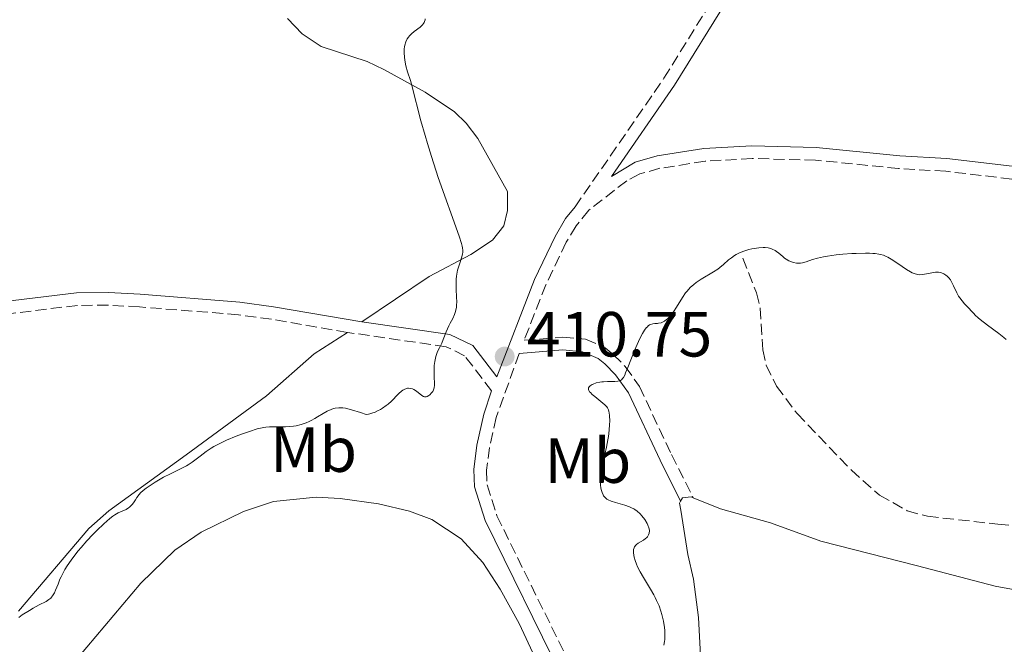
# Model space of a CAD drawing. Units: metres. Extents: x 629151 to 632636, y 4662532 to 4664909.
# Drawn here: x 631216 to 631371, y 4662866 to 4662964 of the extents above; entities that cross this region are included whole.
import ezdxf
from ezdxf.enums import TextEntityAlignment as Align

# ---------------------------------------------------------------- set-up
doc = ezdxf.new("R2010")
doc.units = ezdxf.units.M
doc.header["$MEASUREMENT"] = 0
doc.linetypes.add('DGN Style 3', pattern=[2.435891, 1.739922, -0.695969])
for name, color, linetype, lineweight in [('Acequia de obra', 4, 'Continuous', 0), ('Barranco lineal', 142, 'DGN Style 3', 13), ('Camino', 7, 'DGN Style 3', 0), ('Cota de punto acotado terreno', 7, 'Continuous', 0), ('Curva de nivel intermedia', 30, 'Continuous', 0), ('Etiqueta de uso rústico', 92, 'Continuous', 0), ('Línea de cambio de uso (parcela vista)', 92, 'Continuous', 0), ('Margen derecho', 7, 'Continuous', 0), ('Punto acotado terreno (símbolo)', 7, 'Continuous', 0)]:
    doc.layers.add(name, color=color, linetype=linetype, lineweight=lineweight)
doc.styles.add('Style-Arial', font='arial.ttf')

# ---------------------------------------------------------------- blocks, each defined once
blk = doc.blocks.new('5PATER')
at = {"layer": 'Acequia de obra', "linetype": 'Continuous', "lineweight": 0}
h = blk.add_hatch(color=51, dxfattribs=at)
edge = h.paths.add_edge_path()
edge.add_ellipse((0, 0), major_axis=(-0.11, -0.111), ratio=0.999422, start_angle=0, end_angle=360)

msp = doc.modelspace()

# ---------------------------------------------------------------- linework, layer by layer
at = {"layer": 'Barranco lineal', "color": 142, "linetype": 'DGN Style 3', "lineweight": 13}
msp.add_polyline3d([(631329.79, 4662926.71, 409.56), (631331.91, 4662921.25, 408.69), (631332.53, 4662918.84, 408.49), (631332.93, 4662912.3, 408.1), (631333.44, 4662909.86, 408.04), (631335.07, 4662906.61, 407.85), (631338.31, 4662902.26, 407.51), (631346.86, 4662893.38, 407.11), (631351.27, 4662889.46, 406.83), (631355.66, 4662886.98, 406.75), (631358.85, 4662886.12, 406.73), (631369.92, 4662884.87, 406.71), (631379.43, 4662884.16, 406.64), (631384.42, 4662884.26, 406.52), (631395.9, 4662885.61, 406.44), (631406.3, 4662886.37, 406.34), (631411.26, 4662887.06, 406.14), (631415.53, 4662888.26, 405.95), (631424.58, 4662892.23, 405.75)], dxfattribs=at)
at = {"layer": 'Camino', "color": 7, "linetype": 'DGN Style 3', "lineweight": 0}
for points in [[(631303.38, 4662934.77, 412.1), (631317.37, 4662955.01, 412.04), (631325.65, 4662968.39, 412.17)], [(631374.53, 4662938.88, 411.55), (631361.71, 4662940.38, 411.54), (631354.3, 4662940.83, 411.5), (631341.22, 4662942.13, 411.58), (631331.23, 4662942.4, 411.65), (631323.86, 4662941.96, 411.74), (631316.71, 4662940.85, 411.83), (631313.56, 4662939.96, 411.91), (631311.51, 4662938.89, 411.96), (631305.56, 4662934.27, 412.05), (631303.54, 4662931.81, 412.01), (631301.99, 4662929.21, 412), (631298.8, 4662922.55, 411.32), (631295.38, 4662913.8, 410.64), (631301.46, 4662914.28, 410.88), (631305.05, 4662913.97, 410.8), (631308.1, 4662912.63, 410.51), (631309.4, 4662911.57, 410.33), (631311.29, 4662909.67, 410.08), (631313.51, 4662906.55, 409.78), (631318.55, 4662895.83, 408.67), (631321.98, 4662889.02, 408.56)], [(631267.56, 4662915.05, 408.6), (631255.63, 4662917.1, 408.43), (631250.44, 4662917.82, 408.31), (631234.84, 4662919.05, 407.78), (631229.91, 4662919.33, 407.64), (631225.07, 4662919.29, 407.48), (631211.78, 4662917.65, 407.11), (631202.02, 4662915.66, 406.92), (631193.85, 4662915.44, 406.56), (631189.6, 4662916.74, 406.43), (631186.3, 4662918.94, 406.32), (631185.78, 4662919.61, 406.24)], [(631290.25, 4662905.86, 410.99), (631286.01, 4662911.37, 410.29), (631283.1, 4662912.78, 410.06), (631267.56, 4662915.05, 408.6)], [(631294.59, 4662911.72, 410.66), (631290.99, 4662901.68, 411.43), (631289.93, 4662896.94, 412.05), (631289.45, 4662893.36, 412.18), (631289.53, 4662891.07, 412.13), (631291.08, 4662886.2, 412.05), (631303.1, 4662861.82, 411.58)]]:
    msp.add_polyline3d(points, dxfattribs=at)
at = {"layer": 'Curva de nivel intermedia', "color": 30, "linetype": 'Continuous', "lineweight": 0, "elevation": 410, "flags": 128}
for points in [[(631279.81, 4662964.35), (631279.79, 4662964.21), (631279.71, 4662963.93), (631279.65, 4662963.8), (631279.53, 4662963.61), (631279.38, 4662963.43), (631279, 4662963.07), (631278.09, 4662962.37), (631277.65, 4662962.01), (631277.31, 4662961.67), (631277.16, 4662961.49), (631276.97, 4662961.21), (631276.74, 4662960.75), (631276.59, 4662960.23), (631276.54, 4662959.95), (631276.5, 4662959.65), (631276.49, 4662959.01), (631276.53, 4662958.33), (631276.59, 4662957.87), (631276.76, 4662956.98), (631277.03, 4662956.03), (631277.47, 4662954.69), (631277.71, 4662953.88), (631279.12, 4662948.32), (631279.78, 4662946), (631280.15, 4662944.74), (631280.78, 4662942.71), (631281.87, 4662939.42), (631285.15, 4662930.16), (631285.51, 4662929.02), (631285.62, 4662928.59), (631285.67, 4662928.34), (631285.72, 4662927.94), (631285.71, 4662927.59)], [(631285.71, 4662927.59), (631285.68, 4662927.38), (631285.56, 4662926.94), (631285.13, 4662925.64), (631284.91, 4662924.82), (631284.75, 4662923.91), (631284.7, 4662923.42), (631284.67, 4662922.92), (631284.69, 4662921.89), (631284.75, 4662920.52), (631284.76, 4662919.88), (631284.74, 4662919.27), (631284.72, 4662918.98), (631284.65, 4662918.59), (631284.59, 4662918.34), (631284.44, 4662917.88), (631284.16, 4662917.25), (631283.73, 4662916.47), (631283.52, 4662916.07), (631283.11, 4662915.14), (631282.63, 4662913.9), (631282.4, 4662913.34), (631282.05, 4662912.61), (631281.76, 4662912.02), (631281.63, 4662911.73), (631281.46, 4662911.25), (631281.4, 4662910.99), (631281.3, 4662910.44), (631281.24, 4662909.86), (631281.21, 4662909.47), (631281.2, 4662908.72), (631281.23, 4662907.97), (631281.26, 4662907.12), (631281.26, 4662906.76), (631281.21, 4662906.33), (631281.16, 4662906.14), (631281.05, 4662905.87), (631280.99, 4662905.75), (631280.82, 4662905.51), (631280.54, 4662905.22), (631280.38, 4662905.1), (631280.11, 4662904.97), (631279.93, 4662904.92), (631279.7, 4662904.93), (631279.56, 4662904.97), (631279.28, 4662905.12), (631278.42, 4662905.8), (631278.01, 4662906.05), (631277.81, 4662906.14), (631277.5, 4662906.23), (631277.19, 4662906.26), (631277.04, 4662906.25), (631276.89, 4662906.22), (631276.59, 4662906.12), (631276.29, 4662905.95), (631276.09, 4662905.8), (631275.66, 4662905.41), (631275.31, 4662905.05), (631274.78, 4662904.5), (631274.48, 4662904.2), (631273.96, 4662903.75), (631273.67, 4662903.52), (631273.1, 4662903.13), (631272.79, 4662902.94), (631272.32, 4662902.68), (631271.83, 4662902.46), (631271.59, 4662902.37), (631271.1, 4662902.21), (631270.87, 4662902.16), (631270.52, 4662902.11), (631269.6, 4662902.43), (631268.2, 4662902.88), (631267.27, 4662903.12), (631266.83, 4662903.19), (631266.6, 4662903.2), (631266.2, 4662903.19), (631265.66, 4662903.12), (631265.4, 4662903.05), (631265, 4662902.93), (631264.39, 4662902.66), (631263.76, 4662902.31), (631262.88, 4662901.76), (631262.44, 4662901.49), (631261.85, 4662901.17), (631261.54, 4662901.02), (631261.06, 4662900.82), (631260.28, 4662900.56), (631259.51, 4662900.37), (631259.09, 4662900.3), (631258.45, 4662900.22), (631257.8, 4662900.17), (631257.47, 4662900.17), (631256.81, 4662900.19), (631255.85, 4662900.21), (631255.32, 4662900.19), (631254.73, 4662900.14), (631254.42, 4662900.09), (631253.9, 4662899.99), (631253.35, 4662899.85), (631252.14, 4662899.48), (631250.88, 4662899.02)], [(631309.73, 4662888.29), (631309.09, 4662888.49), (631308.59, 4662888.71), (631308.38, 4662888.83), (631308.26, 4662888.92), (631308.05, 4662889.11), (631307.88, 4662889.33), (631307.79, 4662889.5), (631307.63, 4662889.88), (631307.5, 4662890.33), (631307.46, 4662890.58), (631307.4, 4662891.01), (631307.38, 4662891.74), (631307.44, 4662892.59), (631307.5, 4662893.06), (631307.59, 4662893.57), (631307.81, 4662894.67), (631308.34, 4662897), (631308.56, 4662898.13), (631308.65, 4662898.66), (631308.76, 4662899.66), (631308.82, 4662900.55), (631308.83, 4662901.07), (631308.8, 4662901.95), (631308.75, 4662902.39), (631308.71, 4662902.58), (631308.64, 4662902.84), (631308.48, 4662903.17), (631308.36, 4662903.32), (631308.07, 4662903.64), (631307.44, 4662904.19), (631306.49, 4662904.95), (631306.08, 4662905.3), (631305.79, 4662905.59), (631305.68, 4662905.71), (631305.56, 4662905.9), (631305.5, 4662906.06), (631305.5, 4662906.3), (631305.62, 4662906.49), (631305.77, 4662906.64), (631306.07, 4662906.83), (631306.25, 4662906.92), (631306.73, 4662907.1), (631307.28, 4662907.23), (631307.57, 4662907.27), (631307.87, 4662907.29), (631308.49, 4662907.31), (631309.65, 4662907.31), (631310.13, 4662907.36), (631310.39, 4662907.43), (631310.51, 4662907.49), (631310.67, 4662907.6), (631310.88, 4662907.82), (631310.98, 4662907.97), (631311.19, 4662908.34), (631311.34, 4662908.66), (631311.7, 4662909.5), (631312.76, 4662912.19), (631313.38, 4662913.63), (631313.79, 4662914.49), (631313.99, 4662914.87), (631314.29, 4662915.37), (631314.57, 4662915.75), (631314.76, 4662915.94), (631314.87, 4662916.05), (631315.1, 4662916.22), (631315.27, 4662916.3), (631315.6, 4662916.41), (631315.91, 4662916.44), (631316.33, 4662916.46), (631316.53, 4662916.48), (631316.94, 4662916.57), (631317.15, 4662916.66), (631317.46, 4662916.83), (631317.77, 4662917.06), (631317.93, 4662917.19), (631318.39, 4662917.67), (631318.63, 4662917.96), (631318.86, 4662918.29), (631319.33, 4662919), (631320.28, 4662920.53), (631320.77, 4662921.24), (631321.02, 4662921.55), (631321.52, 4662922.11), (631322.05, 4662922.59), (631322.43, 4662922.87), (631323.22, 4662923.4), (631325.19, 4662924.57), (631325.84, 4662925), (631326.15, 4662925.24), (631326.74, 4662925.74), (631327.54, 4662926.44), (631327.98, 4662926.79), (631328.46, 4662927.12), (631328.72, 4662927.28), (631329.15, 4662927.5), (631329.79, 4662927.77), (631330.09, 4662927.88), (631330.72, 4662928.07), (631331.2, 4662928.19), (631331.93, 4662928.31)], [(631331.93, 4662928.31), (631332.29, 4662928.35), (631332.98, 4662928.39), (631333.3, 4662928.38), (631333.76, 4662928.32), (631334.17, 4662928.22), (631334.42, 4662928.14), (631334.87, 4662927.92), (631335.07, 4662927.79), (631335.43, 4662927.52), (631336.07, 4662926.97), (631336.36, 4662926.72), (631336.58, 4662926.56), (631337.02, 4662926.3), (631337.45, 4662926.12), (631337.73, 4662926.04), (631338.23, 4662925.94), (631338.67, 4662925.91), (631338.87, 4662925.91), (631339.19, 4662925.96), (631339.73, 4662926.12), (631340.76, 4662926.5), (631341.51, 4662926.72), (631342.49, 4662926.94), (631343.08, 4662927.05), (631344.47, 4662927.23), (631345.5, 4662927.33), (631346.91, 4662927.43), (631347.6, 4662927.47), (631349.06, 4662927.5), (631349.7, 4662927.49), (631350.26, 4662927.47), (631350.6, 4662927.44), (631351.18, 4662927.36), (631351.44, 4662927.3), (631351.91, 4662927.17), (631352.33, 4662927), (631352.59, 4662926.86), (631353.14, 4662926.54), (631354.15, 4662925.87), (631355.54, 4662924.94), (631356.16, 4662924.57), (631356.43, 4662924.43), (631356.9, 4662924.24), (631357.32, 4662924.14), (631357.59, 4662924.12), (631358.12, 4662924.15), (631360.09, 4662924.5), (631360.59, 4662924.52), (631360.87, 4662924.48), (631361.05, 4662924.43), (631361.39, 4662924.28), (631361.74, 4662924.06), (631361.92, 4662923.91), (631362.19, 4662923.64), (631362.44, 4662923.29), (631362.57, 4662923.09), (631362.92, 4662922.37), (631363.43, 4662921.28), (631363.74, 4662920.74), (631363.91, 4662920.49), (631364.29, 4662920), (631364.68, 4662919.56), (631365.19, 4662919.03), (631365.41, 4662918.79), (631365.71, 4662918.45), (631366.11, 4662918), (631366.35, 4662917.75), (631366.82, 4662917.33), (631367.12, 4662917.08), (631368.27, 4662916.2), (631370.05, 4662914.88), (631370.85, 4662914.24), (631371.19, 4662913.94)], [(631250.88, 4662899.02), (631250.06, 4662898.7), (631248.56, 4662898.07), (631247.26, 4662897.46), (631246.56, 4662897.09), (631246.15, 4662896.85), (631245.35, 4662896.31), (631244.42, 4662895.6), (631243.15, 4662894.63), (631242.53, 4662894.21), (631242.23, 4662894.03), (631241.64, 4662893.72), (631239.71, 4662892.81), (631238.65, 4662892.26), (631238.1, 4662891.95), (631237.29, 4662891.47), (631236.21, 4662890.77), (631235.91, 4662890.56), (631235.42, 4662890.15), (631235.03, 4662889.78), (631234.82, 4662889.54), (631234.45, 4662889.06), (631234.21, 4662888.7), (631233.89, 4662888.22), (631233.71, 4662887.99), (631233.43, 4662887.69), (631233.28, 4662887.55), (631233.11, 4662887.43), (631232.74, 4662887.21), (631231.51, 4662886.66), (631230.97, 4662886.36), (631230.67, 4662886.16), (631230.18, 4662885.78), (631229.24, 4662884.94), (631228.14, 4662883.86), (631227.53, 4662883.24), (631226.58, 4662882.24), (631225.66, 4662881.21), (631225.22, 4662880.7), (631224.82, 4662880.2), (631224.09, 4662879.23), (631223.46, 4662878.32), (631223.11, 4662877.73), (631222.89, 4662877.34), (631222.52, 4662876.6), (631222.34, 4662876.2), (631222.03, 4662875.43), (631221.66, 4662874.5), (631221.48, 4662874.1), (631221.29, 4662873.74), (631221.18, 4662873.58), (631221.01, 4662873.37), (631220.88, 4662873.24), (631220.61, 4662873.02), (631220.16, 4662872.73), (631219.07, 4662872.19), (631218.14, 4662871.68), (631217.52, 4662871.31), (631216.41, 4662870.6), (631215.86, 4662870.19)], [(631317.35, 4662865.83), (631317.45, 4662866.42), (631317.49, 4662866.75), (631317.53, 4662867.44), (631317.51, 4662868.15), (631317.47, 4662868.63), (631317.31, 4662869.63), (631317.06, 4662870.67), (631316.9, 4662871.21), (631316.6, 4662872.04), (631316.22, 4662872.89), (631316, 4662873.32), (631315.77, 4662873.76), (631315.24, 4662874.65), (631314.14, 4662876.47), (631313.62, 4662877.39), (631313.23, 4662878.19), (631313.06, 4662878.58), (631312.84, 4662879.15), (631312.68, 4662879.69), (631312.62, 4662879.94), (631312.56, 4662880.41), (631312.56, 4662880.62), (631312.59, 4662880.91), (631312.67, 4662881.16), (631312.75, 4662881.31), (631312.95, 4662881.57), (631313.07, 4662881.68), (631313.33, 4662881.88), (631314.17, 4662882.37), (631314.48, 4662882.6), (631314.61, 4662882.72), (631314.78, 4662882.91), (631314.96, 4662883.22), (631315.04, 4662883.44), (631315.06, 4662883.55), (631315.08, 4662883.73), (631315.07, 4662883.91), (631315, 4662884.3), (631314.85, 4662884.72), (631314.71, 4662885), (631314.35, 4662885.59), (631313.9, 4662886.2), (631313.63, 4662886.49), (631313.17, 4662886.91), (631312.81, 4662887.17), (631312.61, 4662887.29), (631312.29, 4662887.46), (631311.95, 4662887.61), (631311.22, 4662887.87), (631309.73, 4662888.29)]]:
    msp.add_lwpolyline(points, dxfattribs=at)
at = {"layer": 'Línea de cambio de uso (parcela vista)', "color": 92, "linetype": 'Continuous', "lineweight": 0}
for points in [[(631269.83, 4662916.71, 408.57), (631280.42, 4662923.82, 409.34), (631286.99, 4662927.29, 410.21), (631290.4, 4662929.57, 410.61), (631292.17, 4662931.79, 410.88), (631292.75, 4662934.22, 411.07), (631292.75, 4662937.23, 411.24), (631288.07, 4662945.53, 411.06), (631286.24, 4662947.97, 410.98), (631284.43, 4662949.72, 410.81), (631279.82, 4662952.83, 410.28), (631273.28, 4662956.42, 409.43), (631270.69, 4662957.64, 409.07), (631263.42, 4662960.01, 408.16), (631260.45, 4662961.99, 407.92), (631258.14, 4662964.44, 407.57)], [(631215.81, 4662871.2, 409.96), (631226.86, 4662884.22, 409.75), (631230.04, 4662886.99, 409.75), (631242.2, 4662895.78, 409.84), (631254.82, 4662905.06, 409.21), (631262.34, 4662911.67, 408.64), (631267.56, 4662915.05, 408.6)], [(631223.73, 4662862.15, 412.79), (631235.04, 4662875.62, 413), (631240.43, 4662880.81, 412.9), (631244.55, 4662883.63, 412.53), (631251.23, 4662886.85, 412.71), (631255.96, 4662888.42, 412.47), (631262.66, 4662889.1, 412.54), (631266.45, 4662888.9, 412.48), (631272.48, 4662888.08, 412.63), (631277.34, 4662886.93, 412.58), (631280.84, 4662885.63, 412.54), (631285.45, 4662882.57, 412.47), (631288.85, 4662878.87, 412.42), (631291.6, 4662874.67, 412.35), (631294.57, 4662869.25, 412.02), (631299.62, 4662858.45, 411.97)], [(631285.24, 4662726.71, 407.65), (631285.57, 4662732.44, 408.05), (631286.57, 4662736.38, 408.26), (631290.21, 4662744.46, 408.72), (631293.72, 4662750.93, 408.56), (631299.76, 4662763.07, 408.98), (631302.99, 4662770.88, 409.62), (631304.86, 4662776.24, 409.59), (631311.34, 4662789.9, 409.6), (631314.66, 4662798.63, 409.23), (631319.03, 4662813.88, 408.77), (631319.87, 4662818.41, 408.72), (631321.27, 4662828.13, 409.1), (631321.39, 4662837.99, 409.46), (631321.61, 4662851.94, 408.36), (631321.81, 4662853.74, 407.79), (631322.57, 4662855.72, 407.51), (631323.32, 4662860.25, 407.37), (631322.8, 4662870.2, 407.99), (631322, 4662876.2, 408.31), (631321.12, 4662880.12, 408.57), (631320.01, 4662887.09, 408.77), (631319.82, 4662888.2, 408.78), (631319.99, 4662888.52, 408.75)], [(631319.99, 4662888.52, 408.75), (631320.27, 4662889.02, 408.7), (631321.66, 4662889.16, 408.59), (631321.98, 4662889.02, 408.56)], [(631321.98, 4662889.02, 408.56), (631326.26, 4662887.29, 408.1), (631334.12, 4662885.09, 407.14), (631342.04, 4662882.22, 406.66), (631357.27, 4662878.32, 406.19), (631369.47, 4662875.13, 406.18), (631405.74, 4662868.44, 404.78), (631413.01, 4662867.94, 404.74), (631420.54, 4662867.72, 404.65), (631428.77, 4662866.71, 404.96), (631436.91, 4662864.65, 404.68), (631440.54, 4662862.51, 404.69), (631442.42, 4662860.83, 404.71), (631443.84, 4662858.75, 404.77), (631444.6, 4662856.34, 404.81), (631444.89, 4662851.71, 404.56), (631443.5, 4662845.08, 403.96), (631442.79, 4662839.4, 404.77), (631441.93, 4662835.45, 404.35), (631436.35, 4662821.01, 404.15), (631435.01, 4662815.99, 404.16), (631433.68, 4662803.82, 403.82), (631432.43, 4662788.98, 402.35), (631432.18, 4662787.28, 402.3)]]:
    msp.add_polyline3d(points, dxfattribs=at)
at = {"layer": 'Margen derecho', "color": 7, "linetype": 'Continuous', "lineweight": 0}
for points in [[(631451.18, 4662969.74, 410.31), (631441.39, 4662960.54, 410.15), (631435.61, 4662955.85, 410.18), (631422.23, 4662946.2, 410.29), (631417.82, 4662944.19, 410.41), (631408.66, 4662941.07, 410.72), (631403.87, 4662939.96, 410.85), (631398.23, 4662939.19, 411.14), (631390.83, 4662938.93, 411.36), (631383.96, 4662939.29, 411.47), (631374.81, 4662940.86, 411.6), (631361.89, 4662942.38, 411.61), (631354.46, 4662942.83, 411.59), (631341.34, 4662944.13, 411.62), (631331.19, 4662944.4, 411.66), (631323.64, 4662943.96, 411.78), (631316.29, 4662942.81, 411.86), (631312.82, 4662941.82, 411.96), (631309.14, 4662939.59, 412.03), (631319.05, 4662953.91, 412.01), (631327.37, 4662967.39, 412.13)], [(631303.38, 4662934.77, 412.1), (631301.9, 4662932.97, 412.03), (631300.23, 4662930.15, 411.86), (631296.98, 4662923.37, 411.15), (631291.07, 4662908.06, 410.84), (631287.31, 4662912.97, 410.38), (631283.7, 4662914.72, 410), (631269.83, 4662916.71, 408.57)], [(631269.83, 4662916.71, 408.57), (631255.93, 4662919.08, 408.29), (631250.66, 4662919.8, 408.16), (631234.98, 4662921.05, 407.72), (631229.95, 4662921.33, 407.58), (631224.93, 4662921.29, 407.46), (631211.46, 4662919.63, 407.09), (631201.8, 4662917.66, 406.86), (631194.13, 4662917.44, 406.53), (631190.46, 4662918.56, 406.3), (631187.47, 4662920.69, 406.08)], [(631294.59, 4662911.72, 410.66), (631301.46, 4662912.28, 410.74), (631304.55, 4662912.01, 410.62), (631307.04, 4662910.92, 410.45), (631308.06, 4662910.09, 410.35), (631309.75, 4662908.37, 410.16), (631311.77, 4662905.53, 409.88), (631316.75, 4662894.95, 408.98), (631319.99, 4662888.52, 408.75)], [(631290.25, 4662905.86, 410.99), (631289.05, 4662902.2, 411.4), (631287.95, 4662897.3, 412.02), (631287.45, 4662893.46, 412.19), (631287.55, 4662890.73, 412.14), (631289.22, 4662885.46, 412.06), (631301.26, 4662861, 411.62)]]:
    msp.add_polyline3d(points, dxfattribs=at)

# ---------------------------------------------------------------- block references
at = {"layer": 'Punto acotado terreno (símbolo)', "color": 7, "linetype": 'Continuous', "lineweight": 0, "xscale": 10, "yscale": 10, "zscale": 10}
msp.add_blockref('5PATER', (631292.31, 4662911.25, 410.75), dxfattribs=at)

# ---------------------------------------------------------------- texts
at = {"layer": 'Cota de punto acotado terreno', "color": 7, "linetype": 'Continuous', "lineweight": 0, "style": 'Style-Arial'}
msp.add_text('410.75', height=7, dxfattribs=at).set_placement((631295.81, 4662911.25, 410.75))
at = {"layer": 'Etiqueta de uso rústico', "color": 92, "linetype": 'Continuous', "lineweight": 0, "style": 'Style-Arial'}
for p in [(631262.24, 4662896.6, 410.86), (631305.39, 4662894.87, 410.44)]:
    msp.add_text('Mb', height=7, dxfattribs=at).set_placement(p, align=Align.MIDDLE_CENTER)

doc.saveas('drawing.dxf')
